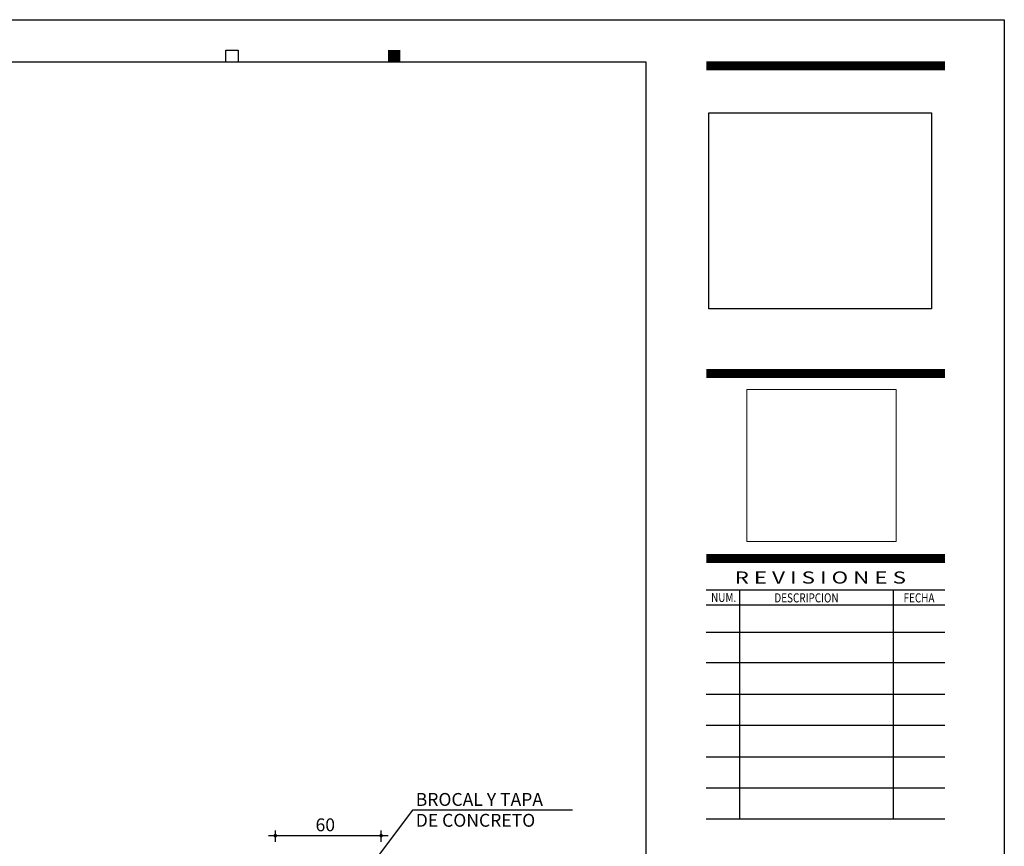
# Model space of a CAD drawing. Units: millimetres. Extents: x 223365 to 227546, y 2740795 to 2741402.
# Drawn here: x 227462 to 227546, y 2740977 to 2741047 of the extents above; entities that cross this region are included whole.
import ezdxf
from ezdxf.enums import TextEntityAlignment as Align

# ---------------------------------------------------------------- set-up
doc = ezdxf.new("R2010")
doc.units = ezdxf.units.MM
doc.layers.add('A-MRGN', color=7, linetype='Continuous')
doc.layers.add('PARAMENTOS', color=7, linetype='Continuous')
doc.styles.add('ROMANS', font='romans.shx')
doc.styles.add('ROMANT', font='SUF_____.PFB', dxfattribs={"width": 0.75, "height": 0.25})
picture_1 = doc.add_image_def('image1.jpg', size_in_pixel=(2581, 2271))
picture_2 = doc.add_image_def('image2.jpg', size_in_pixel=(1477, 1506))

# ---------------------------------------------------------------- blocks, each defined once
blk = doc.blocks.new('JVCCV')
for p, q in [((227711.777, 2740654.297), (227709.751, 2740651.606)), ((227720.925, 2740654.297), (227711.777, 2740654.297)), ((227703.928, 2740652.492), (227703.928, 2740653.147)), ((227709.974, 2740652.492), (227709.974, 2740653.147)), ((227703.526, 2740652.845), (227710.372, 2740652.845))]:
    blk.add_line(p, q)
at = {"const_width": 0.103}
for points in [[(227703.868, 2740652.845, 1), (227703.971, 2740652.845, 1)], [(227709.923, 2740652.845, 1), (227710.026, 2740652.845, 1)]]:
    blk.add_lwpolyline(points, format="xyb", close=True, dxfattribs=at)
at = {"style": 'ROMANT'}
for s, height, p in [('BROCAL Y TAPA ', 0.73615, (227711.955, 2740654.548)), ('60', 0.7361, (227706.221, 2740653.097)), ('DE CONCRETO', 0.73615, (227711.955, 2740653.356))]:
    blk.add_text(s, height=height, dxfattribs=at).set_placement(p)

msp = doc.modelspace()

# ---------------------------------------------------------------- linework, layer by layer
at = {"layer": 'A-MRGN', "color": 12, "true_color": 0xd10000}
for p, q in [((227212.718, 2741046.684), (227545.606, 2741046.684)), ((227545.606, 2741046.684), (227545.606, 2740827.281)), ((227515.205, 2741043.083), (227218.892, 2741043.083)), ((227515.205, 2740830.882), (227515.205, 2741043.083)), ((227515.205, 2740830.882), (227515.205, 2741043.083)), ((227540.57, 2740998.289), (227520.301, 2740998.289)), ((227523.131, 2740998.289), (227523.131, 2740978.86)), ((227536.164, 2740998.289), (227536.164, 2740978.86)), ((227540.57, 2740997.002), (227520.301, 2740997.002)), ((227540.57, 2740994.704), (227520.301, 2740994.704)), ((227540.57, 2740992.132), (227520.301, 2740992.132)), ((227540.57, 2740989.443), (227520.301, 2740989.443)), ((227540.57, 2740986.812), (227520.301, 2740986.812)), ((227540.57, 2740984.122), (227520.301, 2740984.122)), ((227540.57, 2740981.491), (227520.301, 2740981.491)), ((227540.57, 2740978.86), (227520.301, 2740978.86))]:
    msp.add_line(p, q, dxfattribs=at)
at = {"layer": 'A-MRGN'}
for p, q in [((227479.539, 2741044.112), (227480.568, 2741044.112)), ((227479.539, 2741043.083), (227479.539, 2741044.112)), ((227480.568, 2741044.112), (227480.568, 2741043.083)), ((227480.568, 2741043.083), (227479.539, 2741043.083))]:
    msp.add_line(p, q, dxfattribs=at)
at = {"layer": 'A-MRGN', "color": 7, "const_width": 0.772}
for points in [[(227540.57, 2741042.761), (227520.301, 2741042.761)], [(227540.57, 2741016.665), (227520.301, 2741016.665)], [(227540.57, 2741000.977), (227520.301, 2741000.977)]]:
    msp.add_lwpolyline(points, dxfattribs=at)
at = {"layer": 'A-MRGN', "color": 7}
msp.add_solid([(227493.302, 2741043.083), (227494.331, 2741043.083), (227493.302, 2741044.112), (227494.331, 2741044.112)], dxfattribs=at)
msp.add_solid([(227493.302, 2741043.083), (227494.331, 2741043.083), (227493.302, 2741044.112), (227494.331, 2741044.112)], dxfattribs=at)

# ---------------------------------------------------------------- block references
at = {"layer": 'PARAMENTOS', "color": 3, "lineweight": 5, "xscale": 1.483330008835393, "yscale": 1.483330008835393, "zscale": 1.483330008835393}
msp.add_blockref('JVCCV', (-110276.327, -1324315.153), dxfattribs=at)

# ---------------------------------------------------------------- texts
at = {"layer": 'A-MRGN', "color": 7, "style": 'ROMANS', "width": 0.789558}
msp.add_text('R E V I S I O N E S ', height=1.02898, dxfattribs=at).set_placement((227522.714, 2740998.842), (227537.686, 2740998.842), align=Align.FIT)
at = {"layer": 'A-MRGN', "color": 12, "true_color": 0xd10000, "style": 'ROMANS', "width": 0.8}
for s, height, p in [('NUM.', 0.7717, (227520.717, 2740997.285)), ('DESCRIPCION    ', 0.77174, (227526.091, 2740997.245)), ('FECHA', 0.7717, (227537.056, 2740997.245))]:
    msp.add_text(s, height=height, dxfattribs=at).set_placement(p)

# ---------------------------------------------------------------- referenced raster images: frames only (the image files are external)
at = {"color": 7, "true_color": 0xffffff}
image = msp.add_image(picture_1, insert=(227520.533, 2741022.155), size_in_units=(18.894, 16.625), dxfattribs=at)
image.dxf.flags = 7
at = {"layer": 'PARAMENTOS', "color": 7, "lineweight": 5, "true_color": 0xffffff}
image = msp.add_image(picture_2, insert=(227523.757, 2741002.403), size_in_units=(12.657, 12.905), dxfattribs=at)
image.dxf.flags = 7

doc.saveas('drawing.dxf')
